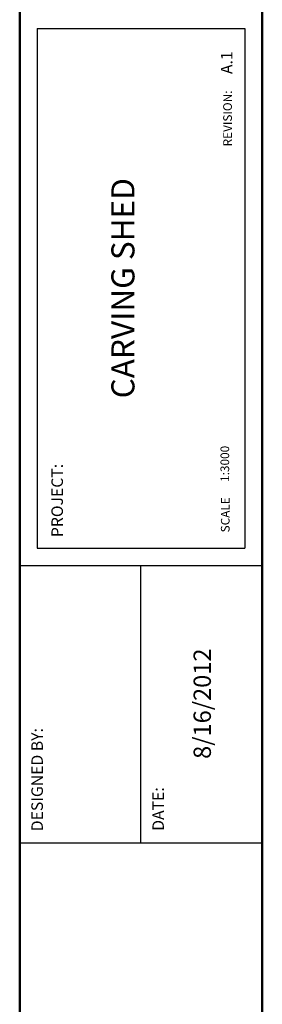
# Model space of a CAD drawing. Units: inches. Extents: x -873 to 831, y -323 to 810.
# Drawn here: x 747 to 831, y 262 to 603 of the extents above; entities that cross this region are included whole.
import ezdxf

# ---------------------------------------------------------------- set-up
doc = ezdxf.new("R2010")
doc.units = ezdxf.units.IN
doc.header["$MEASUREMENT"] = 0
doc.layers.add('BORDER', color=7, linetype='Continuous', lineweight=25)
doc.styles.add('SLDTEXTSTYLE0', font='Flux Architect Regular.ttf')
doc.styles.add('SLDTEXTSTYLE1', font='GOTHIC.TTF', dxfattribs={"width": 0.913})
doc.styles.add('SLDTEXTSTYLE3', font='COUR.TTF')

msp = doc.modelspace()

# ---------------------------------------------------------------- linework, layer by layer
at = {"layer": 'BORDER', "lineweight": 50}
for p, q in [((747.12, -318.35), (747.12, 809.65)), ((831.12, 809.65), (831.12, -318.35))]:
    msp.add_line(p, q, dxfattribs=at)
at = {"layer": 'BORDER'}
for p, q in [((753.12, 599.65), (825.12, 599.65)), ((753.12, 599.65), (753.12, 419.65)), ((825.12, 599.65), (825.12, 419.65)), ((753.12, 419.65), (825.12, 419.65)), ((747.12, 413.65), (831.12, 413.65)), ((789.12, 317.65), (789.12, 413.65)), ((747.12, 317.65), (831.12, 317.65))]:
    msp.add_line(p, q, dxfattribs=at)

# ---------------------------------------------------------------- texts
at = {"layer": 'BORDER', "rotation": 90}
for s, insert, char_height, attachment_point, style in [('A.1', (816.77, 583.83), 4, 1, 'SLDTEXTSTYLE3'), ('REVISION:', (817.59, 558.8), 3, 1, 'SLDTEXTSTYLE1'), ('CARVING SHED', (778.86, 509.69), 8, 2, 'SLDTEXTSTYLE0'), ('1:3000', (816.64, 442.64), 3, 1, 'SLDTEXTSTYLE1'), ('PROJECT:', (758.1, 423.52), 4, 1, 'SLDTEXTSTYLE1'), ('SCALE', (816.79, 425.16), 3, 1, 'SLDTEXTSTYLE1'), ('{8/16/2012}', (807.32, 346.74), 6, 1, 'SLDTEXTSTYLE0'), ('DESIGNED BY:', (751.16, 321.69), 4, 1, 'SLDTEXTSTYLE1'), ('DATE:', (793.07, 321.85), 4, 1, 'SLDTEXTSTYLE1')]:
    msp.add_mtext(s, dxfattribs=dict(at, insert=insert, char_height=char_height, attachment_point=attachment_point, style=style))

doc.saveas('drawing.dxf')
